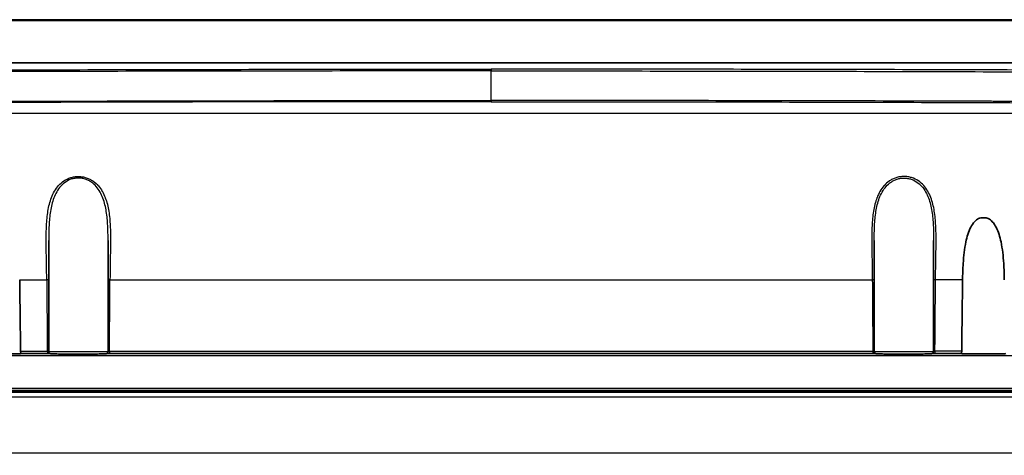
# Model space of a CAD drawing. Units: millimetres. Extents: x 36 to 4399, y 20 to 1425.
# Drawn here: x 1528 to 1629, y 230 to 275 of the extents above; entities that cross this region are included whole.
import ezdxf

# ---------------------------------------------------------------- set-up
doc = ezdxf.new("R2010")
doc.units = ezdxf.units.MM
doc.header["$LTSCALE"] = 2.5
for name, color, linetype, lineweight in [('Hatch (ISO)', 1, 'Continuous', 18), ('Visible (ISO)', 7, 'Continuous', 35), ('Visible Narrow (ISO)', 7, 'Continuous', 25)]:
    doc.layers.add(name, color=color, linetype=linetype, lineweight=lineweight)

msp = doc.modelspace()

# ---------------------------------------------------------------- hatches: boundary and pattern name
at = {"layer": 'Hatch (ISO)'}
h = msp.add_hatch(dxfattribs=at)
h.set_pattern_fill('ANSI31', color=256, scale=127, style=0)
h.set_pattern_definition([(45, (951.25, -20), (-11.22532, 11.22532), [])])
edge = h.paths.add_edge_path()
edge.add_line((1742.499, 219.446), (1742.499, 228.844))
edge.add_spline(control_points=[(1742.499, 228.844), (1742.499, 228.938), (1742.477, 229.049), (1742.405, 229.222), (1742.343, 229.316), (1742.21, 229.449), (1742.116, 229.512), (1741.942, 229.584), (1741.831, 229.606), (1741.737, 229.606)], knot_values=[0.2257306, 0.2257306, 0.2257306, 0.2257306, 0.2539383, 0.2539383, 0.2821553, 0.2821553, 0.3103782, 0.3103782, 0.3386013, 0.3386013, 0.3386013, 0.3386013], degree=3, periodic=0)
edge.add_line((1741.737, 229.606), (1740.769, 229.606))
edge.add_spline(control_points=[(1740.769, 229.606), (1740.737, 229.606), (1740.7, 229.599), (1740.642, 229.575), (1740.611, 229.554), (1740.567, 229.509), (1740.546, 229.478), (1740.522, 229.42), (1740.514, 229.383), (1740.514, 229.352)], knot_values=[-0.0376184, -0.0376184, -0.0376184, -0.0376184, -0.028213, -0.028213, -0.0188081, -0.0188081, -0.0094038, -0.0094038, 0, 0, 0, 0], degree=3, periodic=0)
edge.add_line((1740.514, 229.352), (1740.514, 174.285))
edge.add_spline(control_points=[(1740.514, 174.285), (1740.514, 174.263), (1740.512, 174.242), (1740.501, 174.2), (1740.493, 174.18), (1740.482, 174.161)], knot_values=[-0.0129473, -0.0129473, -0.0129473, -0.0129473, -0.0064735, -0.0064735, -0.0000158, -0.0000158, -0.0000158, -0.0000158], degree=3, periodic=0)
edge.add_ellipse((1730.385, 179.784), major_axis=(-5.623, -10.097), ratio=1, start_angle=29.11148, end_angle=90, ccw=False)
edge.add_line((1730.385, 168.227), (1703.843, 168.227))
edge.add_spline(control_points=[(1703.843, 168.227), (1703.567, 168.227), (1703.293, 168.182), (1702.771, 168.006), (1702.525, 167.876), (1702.306, 167.709)], knot_values=[-0.1655107, -0.1655107, -0.1655107, -0.1655107, -0.0827553, -0.0827553, -0.0000043, -0.0000043, -0.0000043, -0.0000043], degree=3, periodic=0)
edge.add_line((1702.306, 167.709), (1701.63, 167.195))
edge.add_line((1701.63, 167.195), (1699.017, 165.207))
edge.add_spline(control_points=[(1699.017, 165.207), (1698.951, 165.157), (1698.877, 165.118), (1698.72, 165.065), (1698.638, 165.052), (1698.555, 165.052)], knot_values=[-0.0496535, -0.0496535, -0.0496535, -0.0496535, -0.0248269, -0.0248269, 0, 0, 0, 0], degree=3, periodic=0)
edge.add_line((1698.555, 165.052), (1608.454, 165.052))
edge.add_line((1608.454, 165.052), (1544.954, 165.052))
edge.add_line((1544.954, 165.052), (1515.778, 165.052))
edge.add_line((1515.778, 165.052), (1484.028, 165.052))
edge.add_line((1484.028, 165.052), (1454.852, 165.052))
edge.add_spline(control_points=[(1454.852, 165.052), (1454.769, 165.052), (1454.687, 165.065), (1454.53, 165.118), (1454.457, 165.157), (1454.391, 165.207)], knot_values=[-0.0496537, -0.0496537, -0.0496537, -0.0496537, -0.0248269, -0.0248269, -0.0000002, -0.0000002, -0.0000002, -0.0000002], degree=3, periodic=0)
edge.add_line((1454.391, 165.207), (1451.777, 167.195))
edge.add_line((1451.777, 167.195), (1451.102, 167.709))
edge.add_spline(control_points=[(1451.102, 167.709), (1450.882, 167.876), (1450.637, 168.006), (1450.114, 168.182), (1449.84, 168.227), (1449.564, 168.227)], knot_values=[-0.1655064, -0.1655064, -0.1655064, -0.1655064, -0.0827554, -0.0827554, 0, 0, 0, 0], degree=3, periodic=0)
edge.add_line((1449.564, 168.227), (1423.022, 168.227))
edge.add_ellipse((1423.022, 179.784), major_axis=(-11.557, 0), ratio=1, start_angle=29.11148, end_angle=90, ccw=False)
edge.add_spline(control_points=[(1412.925, 174.161), (1412.914, 174.18), (1412.906, 174.2), (1412.896, 174.242), (1412.893, 174.263), (1412.893, 174.285)], knot_values=[-0.0129315, -0.0129315, -0.0129315, -0.0129315, -0.0064738, -0.0064738, 0, 0, 0, 0], degree=3, periodic=0)
edge.add_line((1412.893, 174.285), (1412.893, 229.352))
edge.add_spline(control_points=[(1412.893, 229.352), (1412.893, 229.383), (1412.886, 229.42), (1412.862, 229.478), (1412.841, 229.509), (1412.796, 229.554), (1412.765, 229.575), (1412.707, 229.599), (1412.67, 229.606), (1412.639, 229.606)], knot_values=[0, 0, 0, 0, 0.0094038, 0.0094038, 0.0188081, 0.0188081, 0.028213, 0.028213, 0.0376184, 0.0376184, 0.0376184, 0.0376184], degree=3, periodic=0)
edge.add_line((1412.639, 229.606), (1411.67, 229.606))
edge.add_spline(control_points=[(1411.67, 229.606), (1411.576, 229.606), (1411.465, 229.584), (1411.292, 229.512), (1411.198, 229.449), (1411.065, 229.316), (1411.002, 229.222), (1410.93, 229.049), (1410.908, 228.938), (1410.908, 228.844)], knot_values=[0.11286, 0.11286, 0.11286, 0.11286, 0.1410831, 0.1410831, 0.169306, 0.169306, 0.197523, 0.197523, 0.2257306, 0.2257306, 0.2257306, 0.2257306], degree=3, periodic=0)
edge.add_line((1410.908, 228.844), (1410.908, 219.446))
edge.add_line((1410.908, 219.446), (1408.528, 219.446))
edge.add_line((1408.528, 219.446), (1408.528, 228.844))
edge.add_spline(control_points=[(1408.528, 228.844), (1408.528, 228.938), (1408.506, 229.049), (1408.434, 229.222), (1408.372, 229.316), (1408.239, 229.449), (1408.145, 229.512), (1407.971, 229.584), (1407.86, 229.606), (1407.766, 229.606)], knot_values=[0.2257306, 0.2257306, 0.2257306, 0.2257306, 0.2539383, 0.2539383, 0.2821553, 0.2821553, 0.3103782, 0.3103782, 0.3386013, 0.3386013, 0.3386013, 0.3386013], degree=3, periodic=0)
edge.add_line((1407.766, 229.606), (1403.575, 229.606))
edge.add_ellipse((1403.575, 230.114), major_axis=(-0.508, 0), ratio=1, start_angle=0.75, end_angle=90, ccw=False)
edge.add_line((1403.067, 230.107), (1402.992, 235.836))
edge.add_ellipse((1402.484, 235.829), major_axis=(-0.007, 0.508), ratio=1, start_angle=270, end_angle=334.49284)
edge.add_ellipse((1402.484, 235.829), major_axis=(-0.461, 0.213), ratio=1, start_angle=270, end_angle=294.75716)
edge.add_line((1402.484, 236.337), (1402.285, 236.337))
edge.add_line((1402.285, 236.337), (1402.15, 236.843))
edge.add_ellipse((1401.65, 236.709), major_axis=(-0.134, 0.499), ratio=1, start_angle=270, end_angle=420)
edge.add_line((1401.151, 236.843), (1401.015, 236.337))
edge.add_line((1401.015, 236.337), (1400.816, 236.337))
edge.add_ellipse((1400.816, 235.829), major_axis=(-0.508, 0), ratio=1, start_angle=270, end_angle=289.35796)
edge.add_ellipse((1400.816, 235.829), major_axis=(-0.479, -0.168), ratio=1, start_angle=270, end_angle=339.89204)
edge.add_line((1400.308, 235.836), (1400.283, 233.921))
edge.add_ellipse((1400.029, 233.924), major_axis=(-0.003, -0.254), ratio=1, start_angle=0.75, end_angle=90, ccw=False)
edge.add_line((1400.029, 233.67), (1399.04, 233.67))
edge.add_line((1399.04, 233.67), (1399.444, 225.957))
edge.add_ellipse((1400.201, 226.05), major_axis=(0.093, -0.756), ratio=1, start_angle=270, end_angle=352.99786)
edge.add_line((1400.201, 225.288), (1404.812, 225.288))
edge.add_ellipse((1404.812, 224.526), major_axis=(0.762, 0), ratio=1, start_angle=2, end_angle=90, ccw=False)
edge.add_line((1405.574, 224.553), (1407.157, 179.23))
edge.add_ellipse((1423.022, 179.784), major_axis=(0.554, -15.865), ratio=1, start_angle=270, end_angle=358)
edge.add_line((1423.022, 163.909), (1448.708, 163.909))
edge.add_spline(control_points=[(1448.708, 163.909), (1448.791, 163.909), (1448.873, 163.895), (1449.03, 163.843), (1449.103, 163.804), (1449.169, 163.754)], knot_values=[-0.0496524, -0.0496524, -0.0496524, -0.0496524, -0.0248262, -0.0248262, -0.0000005, -0.0000005, -0.0000005, -0.0000005], degree=3, periodic=0)
edge.add_line((1449.169, 163.754), (1452.935, 160.889))
edge.add_spline(control_points=[(1452.935, 160.889), (1453.001, 160.839), (1453.075, 160.8), (1453.232, 160.747), (1453.314, 160.734), (1453.396, 160.734)], knot_values=[-0.0496544, -0.0496544, -0.0496544, -0.0496544, -0.0248272, -0.0248272, 0, 0, 0, 0], degree=3, periodic=0)
edge.add_line((1453.396, 160.734), (1700.011, 160.734))
edge.add_spline(control_points=[(1700.011, 160.734), (1700.094, 160.734), (1700.176, 160.747), (1700.333, 160.8), (1700.406, 160.839), (1700.472, 160.889)], knot_values=[-0.0496544, -0.0496544, -0.0496544, -0.0496544, -0.0248272, -0.0248272, 0, 0, 0, 0], degree=3, periodic=0)
edge.add_line((1700.472, 160.889), (1704.238, 163.754))
edge.add_spline(control_points=[(1704.238, 163.754), (1704.304, 163.804), (1704.378, 163.843), (1704.534, 163.895), (1704.617, 163.909), (1704.699, 163.909)], knot_values=[-0.0496519, -0.0496519, -0.0496519, -0.0496519, -0.0248262, -0.0248262, 0, 0, 0, 0], degree=3, periodic=0)
edge.add_line((1704.699, 163.909), (1730.385, 163.909))
edge.add_ellipse((1730.385, 179.784), major_axis=(15.875, 0), ratio=1, start_angle=270, end_angle=358)
edge.add_line((1746.251, 179.23), (1747.833, 224.553))
edge.add_ellipse((1748.595, 224.526), major_axis=(0.027, 0.762), ratio=1, start_angle=2, end_angle=90, ccw=False)
edge.add_line((1748.595, 225.288), (1753.207, 225.288))
edge.add_ellipse((1753.207, 226.05), major_axis=(0.762, 0), ratio=1, start_angle=270, end_angle=352.99786)
edge.add_line((1753.963, 225.957), (1754.367, 233.67))
edge.add_line((1754.367, 233.67), (1753.378, 233.67))
edge.add_ellipse((1753.378, 233.924), major_axis=(-0.254, 0), ratio=1, start_angle=0.75, end_angle=90, ccw=False)
edge.add_line((1753.124, 233.921), (1753.099, 235.836))
edge.add_ellipse((1752.591, 235.829), major_axis=(-0.007, 0.508), ratio=1, start_angle=270, end_angle=339.89204)
edge.add_ellipse((1752.591, 235.829), major_axis=(-0.479, 0.168), ratio=1, start_angle=270, end_angle=289.35796)
edge.add_line((1752.591, 236.337), (1752.392, 236.337))
edge.add_line((1752.392, 236.337), (1752.257, 236.843))
edge.add_ellipse((1751.757, 236.709), major_axis=(-0.134, 0.499), ratio=1, start_angle=270, end_angle=420)
edge.add_line((1751.258, 236.843), (1751.122, 236.337))
edge.add_line((1751.122, 236.337), (1750.923, 236.337))
edge.add_ellipse((1750.923, 235.829), major_axis=(-0.508, 0), ratio=1, start_angle=270, end_angle=294.75716)
edge.add_ellipse((1750.923, 235.829), major_axis=(-0.461, -0.213), ratio=1, start_angle=270, end_angle=334.49284)
edge.add_line((1750.415, 235.836), (1750.34, 230.107))
edge.add_ellipse((1749.832, 230.114), major_axis=(-0.007, -0.508), ratio=1, start_angle=0.75, end_angle=90, ccw=False)
edge.add_line((1749.832, 229.606), (1745.641, 229.606))
edge.add_spline(control_points=[(1745.641, 229.606), (1745.547, 229.606), (1745.437, 229.584), (1745.263, 229.512), (1745.169, 229.449), (1745.036, 229.316), (1744.973, 229.222), (1744.901, 229.049), (1744.879, 228.938), (1744.879, 228.844)], knot_values=[0.11286, 0.11286, 0.11286, 0.11286, 0.1410831, 0.1410831, 0.169306, 0.169306, 0.197523, 0.197523, 0.2257306, 0.2257306, 0.2257306, 0.2257306], degree=3, periodic=0)
edge.add_line((1744.879, 228.844), (1744.879, 219.446))
edge.add_line((1744.879, 219.446), (1742.499, 219.446))

# ---------------------------------------------------------------- linework, layer by layer
at = {"layer": 'Visible (ISO)'}
for p, q in [((1701.743, 274.551), (1451.664, 274.551)), ((1701.147, 274.458), (1452.26, 274.458)), ((1453.867, 270.139), (1699.54, 270.139)), ((1626.961, 254.234), (1627.522, 254.234)), ((1531.282, 251.898), (1531.282, 240.525)), ((1537.378, 251.896), (1537.378, 240.525)), ((1616.029, 251.896), (1616.029, 240.525)), ((1622.125, 251.898), (1622.125, 240.525)), ((1528.452, 240.286), (1531.145, 240.286)), ((1537.515, 240.286), (1615.892, 240.286)), ((1624.955, 240.286), (1622.263, 240.286)), ((1421.129, 236.337), (1732.279, 236.337)), ((1421.255, 236.513), (1732.152, 236.513))]:
    msp.add_line(p, q, dxfattribs=at)
for centre, major_axis, ratio, start_param, end_param in [((1627.242, 254.259), (2.318, 0), 0.0110957, 4.5909556, 4.8338224), ((1526.166, 222.504), (0, 66.342), 0.0349365, 4.9875367, 5.104795), ((1627.242, 222.504), (0, -66.342), 0.0349365, 4.319983, 4.4372412), ((1526.166, 240.29), (2.318, 0), 0.0110957, 3.305095, 6.1196829), ((1627.242, 240.29), (-2.318, 0), 0.0110957, 0.1635024, 2.9780903)]:
    msp.add_ellipse(centre, major_axis=major_axis, ratio=ratio, start_param=start_param, end_param=end_param, dxfattribs=at)
for points, knots in [([(1626.961, 254.234), (1626.885, 254.212), (1626.811, 254.182), (1626.585, 254.063), (1626.447, 253.947), (1626.185, 253.667), (1626.041, 253.449), (1625.707, 252.816), (1625.537, 252.24), (1625.292, 251.066), (1625.21, 250.302), (1625.126, 248.972), (1625.107, 248.411), (1625.1, 247.874)], [-3.00676479, -3.00676479, -3.00676479, -3.00676479, -2.98367323, -2.98367323, -2.93245598, -2.93245598, -2.86363958, -2.86363958, -2.70650042, -2.70650042, -2.49133414, -2.49133414, -2.33717878, -2.33717878, -2.33717878, -2.33717878]), ([(1629.383, 247.874), (1629.376, 248.411), (1629.357, 248.972), (1629.273, 250.302), (1629.191, 251.066), (1628.946, 252.24), (1628.776, 252.816), (1628.442, 253.449), (1628.298, 253.667), (1628.036, 253.947), (1627.898, 254.063), (1627.672, 254.182), (1627.598, 254.212), (1627.522, 254.234)], [-0.6977117, -0.6977117, -0.6977117, -0.6977117, -0.54355634, -0.54355634, -0.32839006, -0.32839006, -0.17125091, -0.17125091, -0.10243451, -0.10243451, -0.05121725, -0.05121725, -0.0281257, -0.0281257, -0.0281257, -0.0281257]), ([(1528.452, 240.286), (1528.447, 240.286), (1528.441, 240.292), (1528.428, 240.317), (1528.422, 240.336), (1528.41, 240.381), (1528.405, 240.409), (1528.399, 240.468), (1528.397, 240.499), (1528.396, 240.528)], [0.115830026, 0.115830026, 0.115830026, 0.115830026, 0.125269543, 0.125269543, 0.134994153, 0.134994153, 0.144629422, 0.144629422, 0.153382987, 0.153382987, 0.153382987, 0.153382987]), ([(1531.451, 240.285), (1531.439, 240.285), (1531.426, 240.285), (1531.368, 240.286), (1531.318, 240.286), (1531.226, 240.286), (1531.185, 240.286), (1531.145, 240.286)], [0.078915848, 0.078915848, 0.078915848, 0.078915848, 0.083514404, 0.083514404, 0.09957038, 0.09957038, 0.111777994, 0.111777994, 0.111777994, 0.111777994]), ([(1537.378, 240.525), (1537.378, 240.497), (1537.373, 240.469), (1537.356, 240.417), (1537.343, 240.393), (1537.31, 240.35), (1537.291, 240.331), (1537.26, 240.31), (1537.251, 240.304), (1537.234, 240.295), (1537.226, 240.292), (1537.208, 240.284), (1537.198, 240.281), (1537.182, 240.277), (1537.176, 240.275), (1537.162, 240.272), (1537.156, 240.272), (1537.137, 240.269), (1537.127, 240.268), (1537.082, 240.265), (1537.04, 240.263), (1536.917, 240.259), (1536.836, 240.257), (1536.58, 240.252), (1536.375, 240.249), (1535.91, 240.245), (1535.647, 240.243), (1535.093, 240.241), (1534.795, 240.24), (1534.201, 240.24), (1533.898, 240.24), (1533.323, 240.242), (1533.044, 240.243), (1532.547, 240.247), (1532.321, 240.249), (1531.95, 240.254), (1531.801, 240.257), (1531.644, 240.262), (1531.603, 240.264), (1531.55, 240.267), (1531.535, 240.268), (1531.509, 240.271), (1531.503, 240.272), (1531.49, 240.274), (1531.483, 240.275), (1531.468, 240.279), (1531.459, 240.282), (1531.438, 240.29), (1531.425, 240.295), (1531.401, 240.309), (1531.388, 240.317), (1531.361, 240.339), (1531.347, 240.354), (1531.319, 240.39), (1531.306, 240.413), (1531.288, 240.462), (1531.283, 240.489), (1531.282, 240.519), (1531.282, 240.522), (1531.282, 240.525)], [0, 0, 0, 0, 0.00837274, 0.00837274, 0.01658087, 0.01658087, 0.02473978, 0.02473978, 0.02839332, 0.02839332, 0.03130977, 0.03130977, 0.03607495, 0.03607495, 0.04066931, 0.04066931, 0.04794702, 0.04794702, 0.06557314, 0.06557314, 0.11853546, 0.11853546, 0.17554351, 0.17554351, 0.26840142, 0.26840142, 0.35806993, 0.35806993, 0.44738301, 0.44738301, 0.53660384, 0.53660384, 0.62581428, 0.62581428, 0.7150804, 0.7150804, 0.80456535, 0.80456535, 0.84958564, 0.84958564, 0.87838126, 0.87838126, 0.88567817, 0.88567817, 0.89116678, 0.89116678, 0.89560549, 0.89560549, 0.90055926, 0.90055926, 0.90518989, 0.90518989, 0.91147279, 0.91147279, 0.91916923, 0.91916923, 0.92733238, 0.92733238, 0.92817694, 0.92817694, 0.92817694, 0.92817694]), ([(1537.515, 240.286), (1537.464, 240.286), (1537.412, 240.286), (1537.312, 240.286), (1537.263, 240.285), (1537.216, 240.285), (1537.212, 240.285), (1537.209, 240.285)], [0, 0, 0, 0, 0.015452731, 0.015452731, 0.031534005, 0.031534005, 0.032841769, 0.032841769, 0.032841769, 0.032841769]), ([(1616.198, 240.285), (1616.186, 240.285), (1616.174, 240.285), (1616.115, 240.286), (1616.065, 240.286), (1615.974, 240.286), (1615.933, 240.286), (1615.892, 240.286)], [0.078912681, 0.078912681, 0.078912681, 0.078912681, 0.083516574, 0.083516574, 0.099560842, 0.099560842, 0.111774578, 0.111774578, 0.111774578, 0.111774578]), ([(1622.125, 240.525), (1622.125, 240.497), (1622.121, 240.469), (1622.103, 240.417), (1622.09, 240.393), (1622.058, 240.35), (1622.038, 240.331), (1622.008, 240.31), (1621.998, 240.304), (1621.981, 240.295), (1621.974, 240.292), (1621.955, 240.284), (1621.945, 240.281), (1621.929, 240.277), (1621.923, 240.275), (1621.909, 240.272), (1621.903, 240.272), (1621.884, 240.269), (1621.874, 240.268), (1621.829, 240.265), (1621.787, 240.263), (1621.665, 240.259), (1621.583, 240.257), (1621.327, 240.252), (1621.122, 240.249), (1620.657, 240.245), (1620.394, 240.243), (1619.84, 240.241), (1619.542, 240.24), (1618.948, 240.24), (1618.645, 240.24), (1618.07, 240.242), (1617.792, 240.243), (1617.294, 240.247), (1617.069, 240.249), (1616.698, 240.254), (1616.548, 240.257), (1616.391, 240.262), (1616.35, 240.264), (1616.297, 240.267), (1616.282, 240.268), (1616.256, 240.271), (1616.25, 240.272), (1616.237, 240.274), (1616.231, 240.275), (1616.215, 240.279), (1616.207, 240.282), (1616.186, 240.29), (1616.173, 240.295), (1616.148, 240.309), (1616.136, 240.317), (1616.109, 240.339), (1616.094, 240.354), (1616.066, 240.39), (1616.054, 240.413), (1616.036, 240.462), (1616.03, 240.489), (1616.029, 240.519), (1616.029, 240.522), (1616.029, 240.525)], [0, 0, 0, 0, 0.00837274, 0.00837274, 0.01658087, 0.01658087, 0.02473978, 0.02473978, 0.02839332, 0.02839332, 0.03130977, 0.03130977, 0.03607495, 0.03607495, 0.04066931, 0.04066931, 0.04794702, 0.04794702, 0.06557314, 0.06557314, 0.11853546, 0.11853546, 0.17554351, 0.17554351, 0.26840142, 0.26840142, 0.35806993, 0.35806993, 0.44738301, 0.44738301, 0.53660384, 0.53660384, 0.62581428, 0.62581428, 0.7150804, 0.7150804, 0.80456535, 0.80456535, 0.84958564, 0.84958564, 0.87838126, 0.87838126, 0.88567817, 0.88567817, 0.89116678, 0.89116678, 0.89560549, 0.89560549, 0.90055926, 0.90055926, 0.90518989, 0.90518989, 0.91147279, 0.91147279, 0.91916923, 0.91916923, 0.92733238, 0.92733238, 0.92817694, 0.92817694, 0.92817694, 0.92817694]), ([(1622.263, 240.286), (1622.211, 240.286), (1622.159, 240.286), (1622.059, 240.286), (1622.01, 240.285), (1621.963, 240.285), (1621.96, 240.285), (1621.956, 240.285)], [0, 0, 0, 0, 0.015490594, 0.015490594, 0.031576361, 0.031576361, 0.032841634, 0.032841634, 0.032841634, 0.032841634]), ([(1624.955, 240.286), (1624.96, 240.286), (1624.966, 240.292), (1624.979, 240.317), (1624.986, 240.336), (1624.997, 240.381), (1625.002, 240.409), (1625.009, 240.468), (1625.011, 240.499), (1625.011, 240.528)], [-0.115566933, -0.115566933, -0.115566933, -0.115566933, -0.106127415, -0.106127415, -0.096402805, -0.096402805, -0.086767537, -0.086767537, -0.078013971, -0.078013971, -0.078013971, -0.078013971])]:
    msp.add_open_spline(points, degree=3, knots=knots, dxfattribs=at)
at = {"layer": 'Visible Narrow (ISO)'}
for p, q in [((1576.704, 269.479), (1576.704, 269.295)), ((1576.704, 266.256), (1576.704, 266.137)), ((1701.201, 264.933), (1452.206, 264.933)), ((1528.307, 247.874), (1531.085, 247.874)), ((1537.575, 247.874), (1615.833, 247.874)), ((1625.1, 247.874), (1622.322, 247.874)), ((1708.049, 240.074), (1445.358, 240.074)), ((1528.396, 240.528), (1531.145, 240.528)), ((1531.145, 240.528), (1531.145, 240.286)), ((1537.515, 240.528), (1537.515, 240.286)), ((1537.515, 240.528), (1615.892, 240.528)), ((1615.892, 240.528), (1615.892, 240.286)), ((1625.011, 240.528), (1622.263, 240.528)), ((1622.263, 240.528), (1622.263, 240.286)), ((1421.255, 236.755), (1732.152, 236.755)), ((1732.279, 235.836), (1421.129, 235.836)), ((1421.129, 230.107), (1732.279, 230.107))]:
    msp.add_line(p, q, dxfattribs=at)
for centre, major_axis, ratio, start_param, end_param in [((1531.085, 247.862), (-0.254, -0.002), 0.0459853, 3.8274454, 4.7120852), ((4039.333, 264.377), (-2508.302, 0), 0.9989421, 0.0065864, 0.0095181), ((1537.575, 247.862), (0.254, -0.002), 0.0459853, 1.5711001, 2.4557399), ((-970.673, 264.377), (2508.302, 0), 0.9989421, 6.2736672, 6.2765989), ((1615.833, 247.862), (-0.254, -0.002), 0.0459853, 3.8274454, 4.7120852), ((4124.081, 264.377), (-2508.302, 0), 0.9989421, 0.0065864, 0.0095181), ((1622.322, 247.862), (0.254, -0.002), 0.0459853, 1.5711001, 2.4557399), ((-885.926, 264.377), (2508.302, 0), 0.9989421, 6.2736672, 6.2765989), ((1534.33, 240.525), (-3.048, 0), 0.0110957, 0, 3.1415927), ((1619.077, 240.525), (3.048, 0), 0.0110957, 3.1415926, 6.2831853)]:
    msp.add_ellipse(centre, major_axis=major_axis, ratio=ratio, start_param=start_param, end_param=end_param, dxfattribs=at)
for points, knots in [([(1472.867, 269.113), (1473.397, 269.117), (1473.929, 269.122), (1474.463, 269.126), (1474.733, 269.128), (1475.004, 269.13), (1475.275, 269.132), (1475.538, 269.134), (1475.802, 269.136), (1476.066, 269.138), (1476.071, 269.138), (1476.076, 269.138), (1476.081, 269.138), (1477.145, 269.146), (1478.209, 269.153), (1479.274, 269.161), (1479.285, 269.161), (1479.297, 269.161), (1479.308, 269.161), (1481.436, 269.176), (1483.566, 269.191), (1485.698, 269.205), (1485.723, 269.205), (1485.747, 269.205), (1485.771, 269.206), (1490.035, 269.234), (1494.309, 269.259), (1498.593, 269.282), (1498.644, 269.282), (1498.694, 269.282), (1498.744, 269.282), (1507.311, 269.328), (1515.907, 269.364), (1524.53, 269.393), (1524.632, 269.394), (1524.735, 269.394), (1524.837, 269.394), (1533.408, 269.423), (1541.99, 269.444), (1550.582, 269.458), (1550.738, 269.458), (1550.893, 269.458), (1551.048, 269.458), (1555.241, 269.465), (1559.436, 269.47), (1563.635, 269.473), (1563.817, 269.473), (1563.999, 269.473), (1564.181, 269.474), (1566.176, 269.475), (1568.172, 269.476), (1570.168, 269.477), (1572.346, 269.478), (1574.525, 269.478), (1576.704, 269.479)], [0, 0, 0, 0, 0.00163449, 0.00163449, 0.00163449, 0.00246234, 0.00246234, 0.00246234, 0.00326899, 0.00326899, 0.00326899, 0.00328448, 0.00328448, 0.00328448, 0.00653798, 0.00653798, 0.00653798, 0.00657306, 0.00657306, 0.00657306, 0.01307596, 0.01307596, 0.01307596, 0.01315023, 0.01315023, 0.01315023, 0.02615192, 0.02615192, 0.02615192, 0.02630452, 0.02630452, 0.02630452, 0.05230384, 0.05230384, 0.05230384, 0.05261296, 0.05261296, 0.05261296, 0.07845576, 0.07845576, 0.07845576, 0.07892281, 0.07892281, 0.07892281, 0.09153172, 0.09153172, 0.09153172, 0.09207885, 0.09207885, 0.09207885, 0.0980697, 0.0980697, 0.0980697, 0.10460768, 0.10460768, 0.10460768, 0.10460768]), ([(1576.704, 269.295), (1572.35, 269.295), (1567.997, 269.293), (1559.297, 269.286), (1554.951, 269.282), (1541.92, 269.262), (1533.245, 269.241), (1515.919, 269.183), (1507.282, 269.146), (1494.37, 269.078), (1490.076, 269.054), (1483.652, 269.011), (1481.513, 268.996), (1478.308, 268.973), (1477.239, 268.965), (1475.638, 268.953), (1475.104, 268.947), (1474.036, 268.944), (1473.504, 268.942), (1472.974, 268.939)], [0, 0, 0, 0, 0.01306149, 0.01306149, 0.02612297, 0.02612297, 0.05224594, 0.05224594, 0.07836891, 0.07836891, 0.0914304, 0.0914304, 0.09796114, 0.09796114, 0.10122651, 0.10122651, 0.1028592, 0.1028592, 0.10449188, 0.10449188, 0.10449188, 0.10449188]), ([(1680.541, 269.113), (1680.011, 269.117), (1679.479, 269.122), (1678.945, 269.126), (1678.674, 269.128), (1678.403, 269.13), (1678.133, 269.132), (1677.869, 269.134), (1677.605, 269.136), (1677.342, 269.138), (1677.336, 269.138), (1677.331, 269.138), (1677.326, 269.138), (1676.262, 269.146), (1675.198, 269.153), (1674.134, 269.161), (1674.122, 269.161), (1674.111, 269.161), (1674.099, 269.161), (1671.971, 269.176), (1669.841, 269.191), (1667.709, 269.205), (1667.685, 269.205), (1667.66, 269.205), (1667.636, 269.206), (1663.373, 269.234), (1659.098, 269.259), (1654.814, 269.282), (1654.764, 269.282), (1654.714, 269.282), (1654.663, 269.282), (1646.096, 269.328), (1637.5, 269.364), (1628.878, 269.393), (1628.775, 269.394), (1628.673, 269.394), (1628.57, 269.394), (1619.999, 269.423), (1611.418, 269.444), (1602.825, 269.458), (1602.67, 269.458), (1602.514, 269.458), (1602.359, 269.458), (1598.166, 269.465), (1593.971, 269.47), (1589.773, 269.473), (1589.59, 269.473), (1589.408, 269.473), (1589.226, 269.474), (1587.231, 269.475), (1585.236, 269.476), (1583.24, 269.477), (1581.062, 269.478), (1578.883, 269.478), (1576.704, 269.479)], [0, 0, 0, 0, 0.00163449, 0.00163449, 0.00163449, 0.00246234, 0.00246234, 0.00246234, 0.00326899, 0.00326899, 0.00326899, 0.00328448, 0.00328448, 0.00328448, 0.00653798, 0.00653798, 0.00653798, 0.00657306, 0.00657306, 0.00657306, 0.01307596, 0.01307596, 0.01307596, 0.01315023, 0.01315023, 0.01315023, 0.02615192, 0.02615192, 0.02615192, 0.02630452, 0.02630452, 0.02630452, 0.05230384, 0.05230384, 0.05230384, 0.05261296, 0.05261296, 0.05261296, 0.07845576, 0.07845576, 0.07845576, 0.07892281, 0.07892281, 0.07892281, 0.09153172, 0.09153172, 0.09153172, 0.09207885, 0.09207885, 0.09207885, 0.0980697, 0.0980697, 0.0980697, 0.10460767, 0.10460767, 0.10460767, 0.10460767]), ([(1576.704, 266.256), (1576.704, 266.418), (1576.704, 266.585), (1576.704, 266.738), (1576.704, 266.745), (1576.704, 266.752), (1576.704, 266.759), (1576.704, 266.767), (1576.704, 266.773), (1576.704, 266.781), (1576.704, 266.798), (1576.704, 266.815), (1576.704, 266.832), (1576.704, 266.867), (1576.704, 266.901), (1576.704, 266.935), (1576.704, 266.942), (1576.704, 266.949), (1576.704, 266.956), (1576.704, 267.018), (1576.704, 267.08), (1576.704, 267.142), (1576.704, 267.282), (1576.704, 267.425), (1576.704, 267.57), (1576.704, 267.61), (1576.704, 267.65), (1576.704, 267.69), (1576.704, 268.195), (1576.704, 268.731), (1576.704, 269.295)], [0.0002084179, 0.0002084179, 0.0002084179, 0.0002084179, 0.0011122026, 0.0011122026, 0.0011122026, 0.0011549985, 0.0011549985, 0.0011549985, 0.0011981659, 0.0011981659, 0.0011981659, 0.0012857479, 0.0012857479, 0.0012857479, 0.0014670048, 0.0014670048, 0.0014670048, 0.0015064477, 0.0015064477, 0.0015064477, 0.0018434907, 0.0018434907, 0.0018434907, 0.0025965861, 0.0025965861, 0.0025965861, 0.0028044775, 0.0028044775, 0.0028044775, 0.0054005058, 0.0054005058, 0.0054005058, 0.0054005058]), ([(1576.704, 269.295), (1581.057, 269.295), (1585.411, 269.293), (1594.11, 269.286), (1598.457, 269.282), (1611.487, 269.262), (1620.162, 269.241), (1637.489, 269.183), (1646.125, 269.146), (1659.037, 269.078), (1663.331, 269.054), (1669.756, 269.011), (1671.894, 268.996), (1675.1, 268.973), (1676.168, 268.965), (1677.77, 268.953), (1678.303, 268.947), (1679.371, 268.944), (1679.903, 268.942), (1680.433, 268.939)], [0, 0, 0, 0, 0.01306149, 0.01306149, 0.02612297, 0.02612297, 0.05224594, 0.05224594, 0.07836891, 0.07836891, 0.0914304, 0.0914304, 0.09796114, 0.09796114, 0.10122651, 0.10122651, 0.1028592, 0.1028592, 0.10449188, 0.10449188, 0.10449188, 0.10449188]), ([(1473.793, 265.927), (1474.323, 265.932), (1474.856, 265.931), (1475.389, 265.929), (1475.396, 265.929), (1475.403, 265.928), (1475.41, 265.928), (1475.936, 265.926), (1476.462, 265.925), (1476.987, 265.924), (1476.997, 265.924), (1477.007, 265.924), (1477.016, 265.924), (1477.539, 265.924), (1478.061, 265.925), (1478.583, 265.926), (1478.595, 265.926), (1478.606, 265.926), (1478.618, 265.926), (1479.138, 265.928), (1479.657, 265.929), (1480.175, 265.933), (1480.188, 265.933), (1480.201, 265.933), (1480.214, 265.933), (1482.321, 265.95), (1484.43, 265.966), (1486.542, 265.98), (1486.568, 265.98), (1486.594, 265.98), (1486.62, 265.98), (1488.719, 265.995), (1490.821, 266.008), (1492.924, 266.021), (1492.963, 266.021), (1493.002, 266.021), (1493.041, 266.021), (1495.132, 266.034), (1497.225, 266.046), (1499.32, 266.058), (1499.372, 266.058), (1499.423, 266.059), (1499.474, 266.059), (1503.692, 266.083), (1507.917, 266.104), (1512.148, 266.123), (1516.431, 266.142), (1520.721, 266.159), (1525.017, 266.174), (1525.12, 266.174), (1525.222, 266.174), (1525.325, 266.175), (1533.815, 266.204), (1542.316, 266.224), (1550.827, 266.238), (1550.982, 266.238), (1551.136, 266.239), (1551.29, 266.239), (1555.443, 266.246), (1559.598, 266.251), (1563.757, 266.253), (1563.939, 266.253), (1564.12, 266.254), (1564.302, 266.254), (1568.434, 266.256), (1572.569, 266.255), (1576.704, 266.256)], [0, 0, 0, 0, 0.00161886, 0.00161886, 0.00161886, 0.00164004, 0.00164004, 0.00164004, 0.00323771, 0.00323771, 0.00323771, 0.00326695, 0.00326695, 0.00326695, 0.00485657, 0.00485657, 0.00485657, 0.00489213, 0.00489213, 0.00489213, 0.00647542, 0.00647542, 0.00647542, 0.00651545, 0.00651545, 0.00651545, 0.01295085, 0.01295085, 0.01295085, 0.01303036, 0.01303036, 0.01303036, 0.01942627, 0.01942627, 0.01942627, 0.01954408, 0.01954408, 0.01954408, 0.02590169, 0.02590169, 0.02590169, 0.02605753, 0.02605753, 0.02605753, 0.03885254, 0.03885254, 0.03885254, 0.05180339, 0.05180339, 0.05180339, 0.05211243, 0.05211243, 0.05211243, 0.07770508, 0.07770508, 0.07770508, 0.07816904, 0.07816904, 0.07816904, 0.09065593, 0.09065593, 0.09065593, 0.09120101, 0.09120101, 0.09120101, 0.10360678, 0.10360678, 0.10360678, 0.10360678]), ([(1576.704, 266.137), (1572.572, 266.136), (1568.439, 266.135), (1564.31, 266.132), (1564.128, 266.132), (1563.946, 266.132), (1563.764, 266.132), (1559.609, 266.129), (1555.458, 266.123), (1551.31, 266.116), (1551.154, 266.116), (1550.998, 266.115), (1550.842, 266.115), (1542.338, 266.1), (1533.846, 266.078), (1525.364, 266.047), (1525.26, 266.047), (1525.156, 266.047), (1525.052, 266.046), (1516.52, 266.015), (1508.012, 265.976), (1499.535, 265.927), (1499.483, 265.927), (1499.431, 265.927), (1499.378, 265.926), (1497.286, 265.914), (1495.195, 265.901), (1493.107, 265.888), (1490.966, 265.875), (1488.828, 265.86), (1486.692, 265.845), (1486.665, 265.845), (1486.638, 265.845), (1486.611, 265.845), (1484.502, 265.83), (1482.396, 265.815), (1480.292, 265.798), (1480.278, 265.798), (1480.264, 265.798), (1480.25, 265.798), (1479.732, 265.794), (1479.213, 265.79), (1478.693, 265.786), (1478.16, 265.782), (1477.626, 265.778), (1477.091, 265.774), (1477.084, 265.774), (1477.076, 265.774), (1477.069, 265.774), (1476.542, 265.771), (1476.014, 265.767), (1475.486, 265.763), (1475.482, 265.763), (1475.479, 265.763), (1475.475, 265.763), (1474.944, 265.759), (1474.412, 265.756), (1473.883, 265.752)], [0, 0, 0, 0, 0.0123962, 0.0123962, 0.0123962, 0.01294275, 0.01294275, 0.01294275, 0.0254165, 0.0254165, 0.0254165, 0.0258855, 0.0258855, 0.0258855, 0.05145706, 0.05145706, 0.05145706, 0.051771, 0.051771, 0.051771, 0.07749749, 0.07749749, 0.07749749, 0.0776565, 0.0776565, 0.0776565, 0.08400757, 0.08400757, 0.08400757, 0.09051764, 0.09051764, 0.09051764, 0.09059925, 0.09059925, 0.09059925, 0.09702769, 0.09702769, 0.09702769, 0.09707063, 0.09707063, 0.09707063, 0.09865534, 0.09865534, 0.09865534, 0.10028375, 0.10028375, 0.10028375, 0.10030631, 0.10030631, 0.10030631, 0.10191315, 0.10191315, 0.10191315, 0.10192416, 0.10192416, 0.10192416, 0.103542, 0.103542, 0.103542, 0.103542]), ([(1679.614, 265.927), (1679.085, 265.932), (1678.552, 265.931), (1678.018, 265.929), (1678.011, 265.929), (1678.004, 265.928), (1677.997, 265.928), (1677.471, 265.926), (1676.945, 265.925), (1676.42, 265.924), (1676.41, 265.924), (1676.401, 265.924), (1676.391, 265.924), (1675.868, 265.924), (1675.346, 265.925), (1674.824, 265.926), (1674.813, 265.926), (1674.801, 265.926), (1674.789, 265.926), (1674.27, 265.928), (1673.751, 265.929), (1673.232, 265.933), (1673.219, 265.933), (1673.206, 265.933), (1673.193, 265.933), (1671.086, 265.95), (1668.978, 265.966), (1666.866, 265.98), (1666.84, 265.98), (1666.814, 265.98), (1666.787, 265.98), (1664.688, 265.995), (1662.587, 266.008), (1660.483, 266.021), (1660.444, 266.021), (1660.405, 266.021), (1660.367, 266.021), (1658.276, 266.034), (1656.182, 266.046), (1654.087, 266.058), (1654.036, 266.058), (1653.984, 266.059), (1653.933, 266.059), (1649.716, 266.083), (1645.491, 266.104), (1641.259, 266.123), (1636.976, 266.142), (1632.687, 266.159), (1628.39, 266.174), (1628.288, 266.174), (1628.185, 266.174), (1628.083, 266.175), (1619.592, 266.204), (1611.091, 266.224), (1602.58, 266.238), (1602.426, 266.238), (1602.271, 266.239), (1602.117, 266.239), (1597.964, 266.246), (1593.809, 266.251), (1589.65, 266.253), (1589.469, 266.253), (1589.287, 266.254), (1589.106, 266.254), (1584.973, 266.256), (1580.838, 266.255), (1576.704, 266.256)], [0, 0, 0, 0, 0.00161886, 0.00161886, 0.00161886, 0.00164004, 0.00164004, 0.00164004, 0.00323771, 0.00323771, 0.00323771, 0.00326695, 0.00326695, 0.00326695, 0.00485657, 0.00485657, 0.00485657, 0.00489213, 0.00489213, 0.00489213, 0.00647542, 0.00647542, 0.00647542, 0.00651545, 0.00651545, 0.00651545, 0.01295085, 0.01295085, 0.01295085, 0.01303036, 0.01303036, 0.01303036, 0.01942627, 0.01942627, 0.01942627, 0.01954408, 0.01954408, 0.01954408, 0.02590169, 0.02590169, 0.02590169, 0.02605753, 0.02605753, 0.02605753, 0.03885254, 0.03885254, 0.03885254, 0.05180339, 0.05180339, 0.05180339, 0.05211243, 0.05211243, 0.05211243, 0.07770508, 0.07770508, 0.07770508, 0.07816904, 0.07816904, 0.07816904, 0.09065593, 0.09065593, 0.09065593, 0.09120101, 0.09120101, 0.09120101, 0.10360678, 0.10360678, 0.10360678, 0.10360678]), ([(1576.704, 266.137), (1580.836, 266.136), (1584.968, 266.135), (1589.097, 266.132), (1589.279, 266.132), (1589.461, 266.132), (1589.643, 266.132), (1593.798, 266.129), (1597.949, 266.123), (1602.097, 266.116), (1602.253, 266.116), (1602.409, 266.115), (1602.565, 266.115), (1611.069, 266.1), (1619.561, 266.078), (1628.043, 266.047), (1628.147, 266.047), (1628.251, 266.047), (1628.355, 266.046), (1636.888, 266.015), (1645.395, 265.976), (1653.872, 265.927), (1653.924, 265.927), (1653.977, 265.927), (1654.029, 265.926), (1656.122, 265.914), (1658.212, 265.901), (1660.3, 265.888), (1662.441, 265.875), (1664.58, 265.86), (1666.716, 265.845), (1666.742, 265.845), (1666.769, 265.845), (1666.796, 265.845), (1668.905, 265.83), (1671.012, 265.815), (1673.115, 265.798), (1673.129, 265.798), (1673.143, 265.798), (1673.157, 265.798), (1673.676, 265.794), (1674.194, 265.79), (1674.714, 265.786), (1675.248, 265.782), (1675.782, 265.778), (1676.316, 265.774), (1676.324, 265.774), (1676.331, 265.774), (1676.338, 265.774), (1676.866, 265.771), (1677.393, 265.767), (1677.921, 265.763), (1677.925, 265.763), (1677.929, 265.763), (1677.932, 265.763), (1678.464, 265.759), (1678.996, 265.756), (1679.525, 265.752)], [0, 0, 0, 0, 0.0123962, 0.0123962, 0.0123962, 0.01294275, 0.01294275, 0.01294275, 0.0254165, 0.0254165, 0.0254165, 0.0258855, 0.0258855, 0.0258855, 0.05145706, 0.05145706, 0.05145706, 0.051771, 0.051771, 0.051771, 0.07749749, 0.07749749, 0.07749749, 0.0776565, 0.0776565, 0.0776565, 0.08400757, 0.08400757, 0.08400757, 0.09051764, 0.09051764, 0.09051764, 0.09059925, 0.09059925, 0.09059925, 0.09702769, 0.09702769, 0.09702769, 0.09707063, 0.09707063, 0.09707063, 0.09865534, 0.09865534, 0.09865534, 0.10028375, 0.10028375, 0.10028375, 0.10030631, 0.10030631, 0.10030631, 0.10191315, 0.10191315, 0.10191315, 0.10192416, 0.10192416, 0.10192416, 0.103542, 0.103542, 0.103542, 0.103542]), ([(1531.085, 247.874), (1531.078, 248.964), (1531.05, 250.035), (1531.035, 251.086), (1531.028, 251.612), (1531.024, 252.133), (1531.034, 252.649), (1531.034, 252.653), (1531.034, 252.656), (1531.034, 252.66), (1531.044, 253.172), (1531.067, 253.68), (1531.116, 254.173), (1531.116, 254.177), (1531.116, 254.182), (1531.117, 254.186), (1531.165, 254.677), (1531.238, 255.155), (1531.356, 255.617), (1531.357, 255.622), (1531.358, 255.628), (1531.36, 255.633), (1531.418, 255.861), (1531.488, 256.086), (1531.571, 256.303), (1531.573, 256.309), (1531.575, 256.314), (1531.577, 256.319), (1531.661, 256.535), (1531.759, 256.744), (1531.874, 256.943), (1531.877, 256.948), (1531.88, 256.953), (1531.882, 256.958), (1531.998, 257.157), (1532.134, 257.349), (1532.291, 257.525), (1532.294, 257.529), (1532.298, 257.533), (1532.301, 257.537), (1532.459, 257.712), (1532.637, 257.87), (1532.842, 258.008), (1532.846, 258.011), (1532.85, 258.014), (1532.854, 258.016), (1533.061, 258.154), (1533.291, 258.266), (1533.543, 258.344), (1533.672, 258.384), (1533.803, 258.414), (1533.937, 258.435), (1534.071, 258.455), (1534.21, 258.465), (1534.347, 258.464), (1534.482, 258.463), (1534.616, 258.452), (1534.748, 258.431), (1534.881, 258.41), (1535.013, 258.378), (1535.138, 258.338), (1535.264, 258.298), (1535.384, 258.249), (1535.499, 258.192), (1535.503, 258.191), (1535.507, 258.189), (1535.51, 258.187), (1535.622, 258.132), (1535.729, 258.069), (1535.828, 258.001), (1535.833, 257.998), (1535.837, 257.996), (1535.841, 257.993), (1536.042, 257.855), (1536.217, 257.696), (1536.373, 257.521), (1536.377, 257.517), (1536.38, 257.512), (1536.384, 257.508), (1536.539, 257.332), (1536.673, 257.14), (1536.788, 256.94), (1536.791, 256.935), (1536.794, 256.93), (1536.797, 256.925), (1536.911, 256.724), (1537.008, 256.514), (1537.091, 256.296), (1537.093, 256.291), (1537.096, 256.285), (1537.098, 256.28), (1537.18, 256.062), (1537.248, 255.839), (1537.306, 255.612), (1537.307, 255.607), (1537.308, 255.601), (1537.31, 255.596), (1537.425, 255.136), (1537.497, 254.658), (1537.545, 254.166), (1537.546, 254.161), (1537.546, 254.157), (1537.546, 254.152), (1537.594, 253.658), (1537.616, 253.151), (1537.626, 252.642), (1537.626, 252.638), (1537.626, 252.634), (1537.626, 252.631), (1537.636, 252.12), (1537.632, 251.604), (1537.625, 251.084), (1537.61, 250.035), (1537.582, 248.965), (1537.575, 247.874)], [0, 0, 0, 0, 0.003236644, 0.003236644, 0.003236644, 0.004854967, 0.004854967, 0.004854967, 0.004866217, 0.004866217, 0.004866217, 0.006473289, 0.006473289, 0.006473289, 0.006488201, 0.006488201, 0.006488201, 0.008091611, 0.008091611, 0.008091611, 0.008109591, 0.008109591, 0.008109591, 0.008900772, 0.008900772, 0.008900772, 0.008919858, 0.008919858, 0.008919858, 0.009709933, 0.009709933, 0.009709933, 0.009729224, 0.009729224, 0.009729224, 0.010519095, 0.010519095, 0.010519095, 0.010537254, 0.010537254, 0.010537254, 0.011328256, 0.011328256, 0.011328256, 0.011343005, 0.011343005, 0.011343005, 0.012137417, 0.012137417, 0.012137417, 0.012541997, 0.012541997, 0.012541997, 0.012945877, 0.012945877, 0.012945877, 0.013345867, 0.013345867, 0.013345867, 0.013746187, 0.013746187, 0.013746187, 0.014147236, 0.014147236, 0.014147236, 0.01416032, 0.01416032, 0.01416032, 0.014549061, 0.014549061, 0.014549061, 0.0145649, 0.0145649, 0.0145649, 0.01535495, 0.01535495, 0.01535495, 0.015374061, 0.015374061, 0.015374061, 0.016163123, 0.016163123, 0.016163123, 0.016183222, 0.016183222, 0.016183222, 0.016972691, 0.016972691, 0.016972691, 0.016992384, 0.016992384, 0.016992384, 0.017782972, 0.017782972, 0.017782972, 0.017801545, 0.017801545, 0.017801545, 0.019404478, 0.019404478, 0.019404478, 0.019419867, 0.019419867, 0.019419867, 0.021026628, 0.021026628, 0.021026628, 0.021038189, 0.021038189, 0.021038189, 0.022648805, 0.022648805, 0.022648805, 0.025893156, 0.025893156, 0.025893156, 0.025893156]), ([(1537.378, 251.896), (1537.378, 252.091), (1537.377, 252.286), (1537.366, 252.981), (1537.348, 253.479), (1537.265, 254.455), (1537.202, 254.93), (1537.049, 255.62), (1536.988, 255.847), (1536.838, 256.291), (1536.75, 256.508), (1536.539, 256.922), (1536.416, 257.121), (1536.126, 257.49), (1535.962, 257.658), (1535.674, 257.879), (1535.57, 257.948), (1535.352, 258.07), (1535.237, 258.122), (1534.996, 258.21), (1534.868, 258.245), (1534.611, 258.291), (1534.48, 258.304), (1534.215, 258.306), (1534.08, 258.295), (1533.822, 258.252), (1533.696, 258.219), (1533.327, 258.091), (1533.107, 257.969), (1532.716, 257.675), (1532.549, 257.507), (1532.256, 257.139), (1532.131, 256.94), (1531.919, 256.528), (1531.831, 256.314), (1531.679, 255.871), (1531.617, 255.642), (1531.461, 254.949), (1531.397, 254.474), (1531.314, 253.501), (1531.294, 253.001), (1531.283, 252.298), (1531.282, 252.098), (1531.282, 251.897)], [0.004075182, 0.004075182, 0.004075182, 0.004075182, 0.004680839, 0.004680839, 0.006241119, 0.006241119, 0.007801399, 0.007801399, 0.008581539, 0.008581539, 0.009361678, 0.009361678, 0.010141818, 0.010141818, 0.010921958, 0.010921958, 0.011312028, 0.011312028, 0.011702098, 0.011702098, 0.012092168, 0.012092168, 0.012482238, 0.012482238, 0.012872308, 0.012872308, 0.013262378, 0.013262378, 0.014042518, 0.014042518, 0.014822657, 0.014822657, 0.015602797, 0.015602797, 0.016382937, 0.016382937, 0.017163077, 0.017163077, 0.018723357, 0.018723357, 0.020283637, 0.020283637, 0.020901698, 0.020901698, 0.020901698, 0.020901698]), ([(1622.322, 247.874), (1622.329, 248.964), (1622.358, 250.035), (1622.372, 251.086), (1622.38, 251.612), (1622.383, 252.133), (1622.373, 252.649), (1622.373, 252.653), (1622.373, 252.656), (1622.373, 252.66), (1622.363, 253.172), (1622.34, 253.68), (1622.292, 254.173), (1622.291, 254.177), (1622.291, 254.182), (1622.29, 254.186), (1622.242, 254.677), (1622.169, 255.155), (1622.052, 255.617), (1622.05, 255.622), (1622.049, 255.628), (1622.048, 255.633), (1621.989, 255.861), (1621.919, 256.086), (1621.836, 256.303), (1621.834, 256.309), (1621.832, 256.314), (1621.83, 256.319), (1621.746, 256.535), (1621.649, 256.744), (1621.533, 256.943), (1621.531, 256.948), (1621.528, 256.953), (1621.525, 256.958), (1621.409, 257.157), (1621.273, 257.349), (1621.117, 257.525), (1621.113, 257.529), (1621.11, 257.533), (1621.106, 257.537), (1620.948, 257.712), (1620.771, 257.87), (1620.565, 258.008), (1620.561, 258.011), (1620.557, 258.014), (1620.554, 258.016), (1620.346, 258.154), (1620.116, 258.266), (1619.864, 258.344), (1619.736, 258.384), (1619.605, 258.414), (1619.47, 258.435), (1619.336, 258.455), (1619.197, 258.465), (1619.06, 258.464), (1618.925, 258.463), (1618.791, 258.452), (1618.659, 258.431), (1618.527, 258.41), (1618.395, 258.378), (1618.269, 258.338), (1618.143, 258.298), (1618.023, 258.249), (1617.908, 258.192), (1617.905, 258.191), (1617.901, 258.189), (1617.897, 258.187), (1617.786, 258.132), (1617.679, 258.069), (1617.579, 258.001), (1617.575, 257.998), (1617.571, 257.996), (1617.567, 257.993), (1617.365, 257.855), (1617.19, 257.696), (1617.034, 257.521), (1617.031, 257.517), (1617.027, 257.512), (1617.023, 257.508), (1616.869, 257.332), (1616.735, 257.14), (1616.619, 256.94), (1616.616, 256.935), (1616.613, 256.93), (1616.611, 256.925), (1616.496, 256.724), (1616.399, 256.514), (1616.316, 256.296), (1616.314, 256.291), (1616.312, 256.285), (1616.31, 256.28), (1616.227, 256.062), (1616.159, 255.839), (1616.102, 255.612), (1616.1, 255.607), (1616.099, 255.601), (1616.098, 255.596), (1615.982, 255.136), (1615.91, 254.658), (1615.862, 254.166), (1615.862, 254.161), (1615.861, 254.157), (1615.861, 254.152), (1615.813, 253.658), (1615.791, 253.151), (1615.781, 252.642), (1615.781, 252.638), (1615.781, 252.634), (1615.781, 252.631), (1615.772, 252.12), (1615.775, 251.604), (1615.782, 251.084), (1615.797, 250.035), (1615.826, 248.965), (1615.833, 247.874)], [0, 0, 0, 0, 0.003236644, 0.003236644, 0.003236644, 0.004854967, 0.004854967, 0.004854967, 0.004866217, 0.004866217, 0.004866217, 0.006473289, 0.006473289, 0.006473289, 0.006488201, 0.006488201, 0.006488201, 0.008091611, 0.008091611, 0.008091611, 0.008109591, 0.008109591, 0.008109591, 0.008900772, 0.008900772, 0.008900772, 0.008919858, 0.008919858, 0.008919858, 0.009709933, 0.009709933, 0.009709933, 0.009729224, 0.009729224, 0.009729224, 0.010519095, 0.010519095, 0.010519095, 0.010537254, 0.010537254, 0.010537254, 0.011328256, 0.011328256, 0.011328256, 0.011343005, 0.011343005, 0.011343005, 0.012137417, 0.012137417, 0.012137417, 0.012541997, 0.012541997, 0.012541997, 0.012945877, 0.012945877, 0.012945877, 0.013345867, 0.013345867, 0.013345867, 0.013746187, 0.013746187, 0.013746187, 0.014147236, 0.014147236, 0.014147236, 0.01416032, 0.01416032, 0.01416032, 0.014549061, 0.014549061, 0.014549061, 0.0145649, 0.0145649, 0.0145649, 0.01535495, 0.01535495, 0.01535495, 0.015374061, 0.015374061, 0.015374061, 0.016163123, 0.016163123, 0.016163123, 0.016183222, 0.016183222, 0.016183222, 0.016972691, 0.016972691, 0.016972691, 0.016992384, 0.016992384, 0.016992384, 0.017782972, 0.017782972, 0.017782972, 0.017801545, 0.017801545, 0.017801545, 0.019404478, 0.019404478, 0.019404478, 0.019419867, 0.019419867, 0.019419867, 0.021026628, 0.021026628, 0.021026628, 0.021038189, 0.021038189, 0.021038189, 0.022648805, 0.022648805, 0.022648805, 0.025893156, 0.025893156, 0.025893156, 0.025893156]), ([(1616.029, 251.896), (1616.029, 252.091), (1616.031, 252.286), (1616.041, 252.981), (1616.06, 253.479), (1616.142, 254.455), (1616.205, 254.93), (1616.358, 255.62), (1616.42, 255.847), (1616.569, 256.291), (1616.658, 256.508), (1616.868, 256.922), (1616.991, 257.121), (1617.281, 257.49), (1617.445, 257.658), (1617.733, 257.879), (1617.837, 257.948), (1618.056, 258.07), (1618.17, 258.122), (1618.411, 258.21), (1618.539, 258.245), (1618.797, 258.291), (1618.927, 258.304), (1619.192, 258.306), (1619.327, 258.295), (1619.586, 258.252), (1619.712, 258.219), (1620.08, 258.091), (1620.301, 257.969), (1620.692, 257.675), (1620.858, 257.507), (1621.152, 257.139), (1621.276, 256.94), (1621.488, 256.528), (1621.577, 256.314), (1621.728, 255.871), (1621.791, 255.642), (1621.947, 254.949), (1622.01, 254.474), (1622.094, 253.501), (1622.113, 253.001), (1622.124, 252.298), (1622.125, 252.098), (1622.125, 251.897)], [0.004075182, 0.004075182, 0.004075182, 0.004075182, 0.004680839, 0.004680839, 0.006241119, 0.006241119, 0.007801399, 0.007801399, 0.008581539, 0.008581539, 0.009361678, 0.009361678, 0.010141818, 0.010141818, 0.010921958, 0.010921958, 0.011312028, 0.011312028, 0.011702098, 0.011702098, 0.012092168, 0.012092168, 0.012482238, 0.012482238, 0.012872308, 0.012872308, 0.013262378, 0.013262378, 0.014042518, 0.014042518, 0.014822657, 0.014822657, 0.015602797, 0.015602797, 0.016382937, 0.016382937, 0.017163077, 0.017163077, 0.018723357, 0.018723357, 0.020283637, 0.020283637, 0.020901698, 0.020901698, 0.020901698, 0.020901698])]:
    msp.add_open_spline(points, degree=3, knots=knots, dxfattribs=at)
for points in [[(1531.145, 240.528), (1531.193, 240.528), (1531.241, 240.528), (1531.282, 240.528)], [(1537.378, 240.528), (1537.419, 240.528), (1537.466, 240.528), (1537.515, 240.528)], [(1616.029, 240.528), (1615.989, 240.528), (1615.941, 240.528), (1615.892, 240.528)], [(1622.263, 240.528), (1622.214, 240.528), (1622.166, 240.528), (1622.125, 240.528)]]:
    msp.add_open_spline(points, degree=3, dxfattribs=at)

doc.saveas('drawing.dxf')
